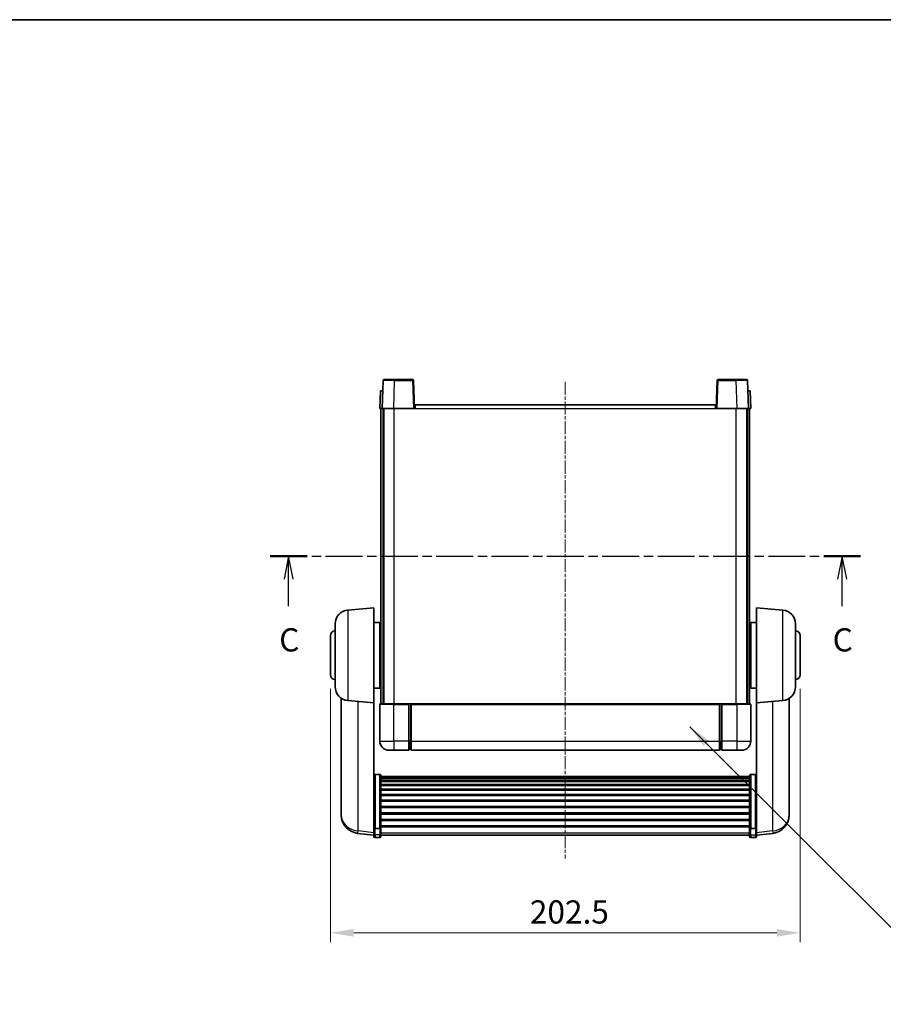
# Model space of a CAD drawing. Units: millimetres. Extents: x 1 to 8868, y -1 to 1685.
# Drawn here: x 2737 to 3109, y 699 to 1123 of the extents above; entities that cross this region are included whole.
import ezdxf

# ---------------------------------------------------------------- set-up
doc = ezdxf.new("R2010")
doc.units = ezdxf.units.MM
doc.linetypes.add('CHAIN', pattern=[0.3543, 0.2362, -0.0295, 0.0591, -0.0295])
for name, color, linetype, lineweight in [('Border (ISO)', 7, 'Continuous', 35), ('Dimension (ISO)', 7, 'Continuous', 18), ('Dimension (ISO) @ 1', 7, 'Continuous', 18), ('Section Line (ISO)', 7, 'CHAIN', 25), ('Symbol (ISO) @ 1', 7, 'Continuous', 18), ('Visible (ISO)', 7, 'Continuous', 35), ('Visible Narrow (ISO)', 7, 'Continuous', 25)]:
    doc.layers.add(name, color=color, linetype=linetype, lineweight=lineweight)
doc.layers.add('Centerline (ISO)', color=7, linetype='Continuous', lineweight=18, true_color=0x80ffff)
doc.styles.add('Note Text (TK)', font='MS PGothic.ttf')
doc.dimstyles.new('Default - Method 1b (TK)', dxfattribs={"dimscale": 6, "dimtxt": 2.5, "dimasz": 2.5, "dimexe": 1, "dimexo": 1.5, "dimgap": 1, "dimtad": 1, "dimtoh": 1, "dimrnd": 1e-08, "dimdsep": 46, "dimtxsty": 'Note Text (TK)', "dimcen": 0.09, "dimdle": 5, "dimclrd": 100, "dimclre": 100, "dimclrt": 7, "dimadec": 1, "dimazin": 1, "dimtfac": 1, "dimtmove": 0, "dimatfit": 3, "dimfxl": 0, "dimtolj": 1, "dimlwd": -1, "dimlwe": -1, "dimarcsym": 0})
doc.dimstyles.new('Default - Method 1b (TK)$7', dxfattribs={"dimscale": 6, "dimtxt": 2.5, "dimasz": 2.5, "dimexe": 1, "dimexo": 1.5, "dimgap": 1, "dimtad": 1, "dimtoh": 1, "dimrnd": 1e-08, "dimdsep": 46, "dimtxsty": 'Note Text (TK)', "dimcen": 0.09, "dimdle": 5, "dimclrd": 256, "dimclre": 100, "dimclrt": 7, "dimadec": 1, "dimazin": 1, "dimtfac": 1, "dimtmove": 0, "dimatfit": 3, "dimfxl": 0, "dimtolj": 1, "dimlwd": -1, "dimlwe": -1, "dimarcsym": 0})

# ---------------------------------------------------------------- blocks, each defined once
blk = doc.blocks.new('図面枠 tk図枠')
at = {"layer": 'Border (ISO)'}
blk.add_line((14.5, 289), (405.5, 289), dxfattribs=at)
blk = doc.blocks.new('2dTransSection2')
at = {"layer": 'Section Line (ISO)', "linetype": 'CHAIN', "ltscale": 16.837791}
blk.add_line((136.61, 231.15), (200.23, 231.15), dxfattribs=at)
at = {"layer": 'Section Line (ISO)', "linetype": 'Continuous', "lineweight": 50}
for p, q in [((136.61, 231.15), (140.57, 231.15)), ((196.27, 231.15), (200.23, 231.15))]:
    blk.add_line(p, q, dxfattribs=at)
at = {"layer": 'Section Line (ISO)', "linetype": 'Continuous'}
for p, q in [((138.59, 231.15), (138.09, 228.65)), ((138.59, 228.65), (138.59, 231.15)), ((139.09, 228.65), (138.59, 231.15)), ((198.25, 231.15), (197.75, 228.65)), ((198.25, 228.65), (198.25, 231.15)), ((198.75, 228.65), (198.25, 231.15)), ((138.59, 225.77), (138.59, 228.65)), ((198.25, 225.77), (198.25, 228.65))]:
    blk.add_line(p, q, dxfattribs=at)
at = {"layer": 'Section Line (ISO)', "char_height": 2.5, "attachment_point": 7, "style": 'Note Text (TK)'}
for insert in [(137.57, 220.09), (197.23, 220.09)]:
    blk.add_mtext('C', dxfattribs=dict(at, insert=insert))
blk = doc.blocks.new('*D71')
at = {"layer": 'Defpoints', "color": 0, "transparency": 16777216}
for p in [(2871, 840.69), (3073.5, 840.69), (3073.5, 729.46)]:
    blk.add_point(p, dxfattribs=at)
at = {"layer": 'Dimension (ISO)', "color": 100, "transparency": 16777216}
for p, q in [((2871, 834.69), (2871, 725.46)), ((3073.5, 834.69), (3073.5, 725.46)), ((2881, 729.46), (3063.5, 729.46))]:
    blk.add_line(p, q, dxfattribs=at)
for points in [[(2881, 731.12), (2881, 727.79), (2871, 729.46)], [(3063.5, 731.12), (3063.5, 727.79), (3073.5, 729.46)]]:
    blk.add_solid(points, dxfattribs=at)
at = {"layer": 'Dimension (ISO)', "color": 7, "transparency": 16777216, "insert": (2956.97, 738.46), "char_height": 10, "attachment_point": 4, "style": 'Note Text (TK)'}
blk.add_mtext('\\A1;202.5', dxfattribs=at)

msp = doc.modelspace()

# ---------------------------------------------------------------- linework, layer by layer
at = {"layer": 'Centerline (ISO)', "linetype": 'CHAIN', "ltscale": 23.990969}
msp.add_line((2972.2526, 967.1872), (2972.2526, 761.5401), dxfattribs=at)
at = {"layer": 'Visible (ISO)'}
for p, q in [((2893.6723, 967.7047), (2893.2526, 955.6872)), ((2894.1719, 968.1872), (2898.6692, 968.1872)), ((2906.3332, 968.1872), (2898.6692, 968.1872)), ((2907.2526, 955.6872), (2906.8329, 967.7047)), ((3037.6723, 967.7047), (3037.2526, 955.6872)), ((3045.836, 968.1872), (3038.1719, 968.1872)), ((3045.836, 968.1872), (3050.3332, 968.1872)), ((3051.2526, 955.6872), (3050.8329, 967.7047)), ((2892.5145, 963.1872), (2892.2526, 955.6872)), ((2892.5145, 963.1872), (2893.5139, 963.1872)), ((2893.5145, 963.1872), (2893.5139, 963.1872)), ((3050.9913, 963.1872), (3050.9907, 963.1872)), ((3050.9913, 963.1872), (3051.9907, 963.1872)), ((3052.2526, 955.6872), (3051.9907, 963.1872)), ((2893.252, 955.6872), (2892.2526, 955.6872)), ((2892.7526, 828.1872), (2892.7526, 955.6872)), ((2893.2526, 955.6872), (2893.252, 955.6872)), ((2898.2495, 955.6872), (2893.2526, 955.6872)), ((2893.7526, 828.1872), (2893.7526, 955.6872)), ((2894.0026, 828.1872), (2894.0026, 955.6872)), ((2906.7529, 955.6872), (2898.2495, 955.6872)), ((2907.2526, 955.6872), (2906.7529, 955.6872)), ((2907.2526, 955.6872), (2907.5026, 955.6872)), ((2907.5026, 957.1872), (3037.0026, 957.1872)), ((2907.5026, 955.6872), (2907.5026, 957.1872)), ((3037.0026, 957.1872), (3037.0026, 955.6872)), ((3037.0026, 955.6872), (3037.2526, 955.6872)), ((3037.7523, 955.6872), (3037.2526, 955.6872)), ((3046.2556, 955.6872), (3037.7523, 955.6872)), ((3051.2526, 955.6872), (3046.2556, 955.6872)), ((3050.5026, 828.1872), (3050.5026, 955.6872)), ((3050.7526, 828.1872), (3050.7526, 955.6872)), ((3051.2532, 955.6872), (3051.2526, 955.6872)), ((3052.2526, 955.6872), (3051.2532, 955.6872)), ((3051.7526, 828.1872), (3051.7526, 955.6872)), ((2878.4797, 868.701), (2889.7526, 869.6872)), ((2889.7526, 869.6872), (2889.7526, 828.6872)), ((3054.7526, 828.6872), (3054.7526, 869.6872)), ((3066.0255, 868.701), (3054.7526, 869.6872)), ((2873.0026, 835.6506), (2873.0026, 862.7238)), ((2889.7526, 863.3372), (2892.2526, 863.3372)), ((2892.2526, 835.0372), (2892.2526, 863.3372)), ((3052.2526, 863.3372), (3052.2526, 835.0372)), ((3054.7526, 863.3372), (3052.2526, 863.3372)), ((3071.5026, 862.7238), (3071.5026, 835.6506)), ((2892.2526, 861.6872), (2892.7526, 861.6872)), ((3052.2526, 861.6872), (3051.7526, 861.6872)), ((2871.0026, 840.6872), (2871.0026, 857.6872)), ((2892.2526, 856.6872), (2892.7526, 856.6872)), ((3052.2526, 856.6872), (3051.7526, 856.6872)), ((3073.5026, 857.6872), (3073.5026, 840.6872)), ((2892.2526, 841.6872), (2892.7526, 841.6872)), ((3052.2526, 841.6872), (3051.7526, 841.6872)), ((2889.7526, 835.0372), (2892.2526, 835.0372)), ((2892.2526, 836.6872), (2892.7526, 836.6872)), ((3052.2526, 836.6872), (3051.7526, 836.6872)), ((3054.7526, 835.0372), (3052.2526, 835.0372)), ((2875.6526, 830.6729), (2875.6526, 783.0807)), ((2878.4797, 829.6735), (2889.7526, 828.6872)), ((2889.7526, 775.5024), (2889.7526, 828.6872)), ((3066.0255, 829.6735), (3054.7526, 828.6872)), ((3054.7526, 828.6872), (3054.7526, 775.5024)), ((3068.8526, 783.0807), (3068.8526, 830.6729)), ((2892.2526, 827.9372), (2892.2526, 812.1872)), ((2892.5026, 828.1872), (2898.2526, 828.1872)), ((2904.7526, 828.1872), (2898.2526, 828.1872)), ((2904.7526, 828.1872), (2904.7526, 827.9372)), ((2904.7526, 828.1872), (2905.5026, 828.1872)), ((2904.7526, 812.1872), (2904.7526, 827.9372)), ((2905.5026, 828.1872), (2905.7526, 828.1872)), ((2905.7526, 828.1872), (3038.7526, 828.1872)), ((2905.7526, 827.8872), (2905.7526, 828.1872)), ((2905.7526, 827.8872), (2905.7526, 812.1872)), ((3038.7526, 828.1872), (3038.7526, 827.8872)), ((3038.7526, 828.1872), (3039.0026, 828.1872)), ((3038.7526, 812.1872), (3038.7526, 827.8872)), ((3039.0026, 828.1872), (3039.7526, 828.1872)), ((3046.2526, 828.1872), (3039.7526, 828.1872)), ((3039.7526, 827.9372), (3039.7526, 828.1872)), ((3039.7526, 827.9372), (3039.7526, 812.1872)), ((3046.2526, 828.1872), (3052.0026, 828.1872)), ((3052.2526, 812.1872), (3052.2526, 827.9372)), ((2904.7526, 812.1872), (2904.7526, 808.1872)), ((2905.7526, 808.1872), (2905.7526, 812.1872)), ((3038.7526, 812.1872), (3038.7526, 808.1872)), ((3039.7526, 808.1872), (3039.7526, 812.1872)), ((2898.2526, 808.1872), (2896.2526, 808.1872)), ((2898.2526, 808.1872), (2904.7526, 808.1872)), ((2905.5026, 808.4872), (2904.7526, 808.4872)), ((2905.7526, 808.1872), (3038.7526, 808.1872)), ((3039.0026, 808.4872), (3039.7526, 808.4872)), ((3039.7526, 808.1872), (3046.2526, 808.1872)), ((3048.2526, 808.1872), (3046.2526, 808.1872)), ((2892.2526, 797.801), (2890.2526, 797.801)), ((2892.7526, 797.2824), (2892.7526, 774.7657)), ((2892.7526, 796.9338), (3051.7526, 796.9338)), ((2892.7526, 796.6623), (3051.7526, 796.6623)), ((2892.7526, 796.2111), (3051.7526, 796.2111)), ((2892.7526, 795.9009), (3051.7526, 795.9009)), ((2892.7526, 795.0309), (3051.7526, 795.0309)), ((2892.7526, 794.6845), (3051.7526, 794.6845)), ((3051.7526, 774.7657), (3051.7526, 797.2824)), ((3052.2526, 797.801), (3054.2526, 797.801)), ((2892.7526, 793.4292), (3051.7526, 793.4292)), ((2892.7526, 793.0501), (3051.7526, 793.0501)), ((2892.7526, 791.4547), (3051.7526, 791.4547)), ((2892.7526, 791.0474), (3051.7526, 791.0474)), ((2892.7526, 789.1672), (3051.7526, 789.1672)), ((2892.7526, 788.7372), (3051.7526, 788.7372)), ((2892.7526, 786.6364), (3051.7526, 786.6364)), ((2892.7526, 786.1897), (3051.7526, 786.1897)), ((2875.6526, 781.4768), (2875.6526, 782.3304)), ((2892.7526, 783.9391), (3051.7526, 783.9391)), ((2892.7526, 783.4823), (3051.7526, 783.4823)), ((3068.8526, 782.3304), (3068.8526, 781.4768)), ((2875.6526, 781.4768), (2875.6526, 780.3109)), ((2892.7526, 781.1572), (3051.7526, 781.1572)), ((2892.7526, 780.6972), (3051.7526, 780.6972)), ((2892.7526, 778.3721), (3051.7526, 778.3721)), ((2892.7526, 777.9154), (3051.7526, 777.9154)), ((3068.8526, 780.3109), (3068.8526, 781.4768)), ((2889.7526, 774.7657), (2889.7526, 775.5024)), ((2889.7526, 774.7657), (2889.7526, 772.1789)), ((2892.2526, 774.4183), (2890.2526, 774.4183)), ((2892.7526, 775.6647), (3051.7526, 775.6647)), ((2892.7526, 775.2354), (3051.7526, 775.2354)), ((2892.7526, 772.1789), (2892.7526, 774.7657)), ((3051.7526, 774.7657), (3051.7526, 772.1789)), ((3052.2526, 774.4183), (3054.2526, 774.4183)), ((3054.7526, 775.5024), (3054.7526, 774.7657)), ((3054.7526, 772.1789), (3054.7526, 774.7657)), ((2889.7526, 771.5249), (2882.7033, 772.3674)), ((2889.7526, 771.0401), (2889.7526, 772.1789)), ((2892.2526, 770.5401), (2890.2526, 770.5401)), ((2892.7526, 772.1789), (2892.7526, 771.0401)), ((2892.7526, 771.5401), (3051.7526, 771.5401)), ((3051.7526, 771.0401), (3051.7526, 772.1789)), ((3052.2526, 770.5401), (3054.2526, 770.5401)), ((3054.7526, 771.5249), (3061.8019, 772.3674)), ((3054.7526, 772.1789), (3054.7526, 771.0401))]:
    msp.add_line(p, q, dxfattribs=at)
for centre, radius, start, end in [((2894.1719, 967.6872), 0.5, 90, 178), ((2906.3332, 967.6872), 0.5, 2, 90), ((3038.1719, 967.6872), 0.5, 90, 178), ((3050.3332, 967.6872), 0.5, 2, 90), ((2879.0026, 862.7238), 6, 95, 180), ((3065.5026, 862.7238), 6, 0, 85), ((2873.0026, 857.6872), 2, 90, 180), ((3071.5026, 857.6872), 2, 0, 90), ((2873.0026, 840.6872), 2, 180, 270), ((3071.5026, 840.6872), 2, 270, 0), ((2879.0026, 835.6506), 6, 180, 265), ((3065.5026, 835.6506), 6, 275, 0), ((2892.5026, 827.9372), 0.25, 90, 180), ((3052.0026, 827.9372), 0.25, 0, 90), ((2896.2526, 812.1872), 4, 180, 270), ((3048.2526, 812.1872), 4, 270, 0), ((2905.5026, 808.7372), 0.25, 270, 0), ((3039.0026, 808.7372), 0.25, 180, 270), ((2883.6526, 780.3109), 8, 180, 263.184806), ((3060.8526, 780.3109), 8, 276.815194, 0), ((2890.2526, 771.0401), 0.5, 180, 270), ((2892.2526, 771.0401), 0.5, 270, 0), ((3052.2526, 771.0401), 0.5, 180, 270), ((3054.2526, 771.0401), 0.5, 270, 0)]:
    msp.add_arc(centre, radius, start, end, dxfattribs=at)
for points, knots in [([(2889.7526, 797.2824), (2889.7526, 797.2835), (2889.7526, 797.2846), (2889.7528, 797.3232), (2889.757, 797.3606), (2889.773, 797.4337), (2889.7847, 797.4693), (2889.8276, 797.5637), (2889.8661, 797.6186), (2889.96, 797.7079), (2890.0135, 797.7426), (2890.1297, 797.7891), (2890.1907, 797.801), (2890.2526, 797.801)], [-0.0809227639, -0.0809227639, -0.0809227639, -0.0809227639, -0.0805886357, -0.0805886357, -0.0691479127, -0.0691479127, -0.0577655589, -0.0577655589, -0.0376220805, -0.0376220805, -0.0185556094, -0.0185556094, 0, 0, 0, 0]), ([(2892.2526, 797.801), (2892.3144, 797.801), (2892.3755, 797.7891), (2892.4917, 797.7426), (2892.5451, 797.7079), (2892.639, 797.6186), (2892.6776, 797.5637), (2892.7204, 797.4693), (2892.7322, 797.4337), (2892.7482, 797.3606), (2892.7524, 797.3232), (2892.7526, 797.2846), (2892.7526, 797.2835), (2892.7526, 797.2824)], [-0.0807455701, -0.0807455701, -0.0807455701, -0.0807455701, -0.0621538264, -0.0621538264, -0.0430502261, -0.0430502261, -0.0228675214, -0.0228675214, -0.011463002, -0.011463002, 0, 0, 0.0003347789, 0.0003347789, 0.0003347789, 0.0003347789]), ([(3051.7526, 797.2824), (3051.7526, 797.2835), (3051.7526, 797.2846), (3051.7528, 797.3232), (3051.757, 797.3606), (3051.773, 797.4337), (3051.7847, 797.4693), (3051.8276, 797.5637), (3051.8661, 797.6186), (3051.96, 797.7079), (3052.0135, 797.7426), (3052.1297, 797.7891), (3052.1907, 797.801), (3052.2526, 797.801)], [-0.0809227639, -0.0809227639, -0.0809227639, -0.0809227639, -0.0805886357, -0.0805886357, -0.0691479127, -0.0691479127, -0.0577655589, -0.0577655589, -0.0376220805, -0.0376220805, -0.0185556094, -0.0185556094, 0, 0, 0, 0]), ([(3054.7526, 797.2824), (3054.7526, 797.2835), (3054.7526, 797.2846), (3054.7524, 797.3232), (3054.7482, 797.3606), (3054.7322, 797.4337), (3054.7204, 797.4693), (3054.6776, 797.5637), (3054.639, 797.6186), (3054.5451, 797.7079), (3054.4917, 797.7426), (3054.3755, 797.7891), (3054.3144, 797.801), (3054.2526, 797.801)], [-0.0003347789, -0.0003347789, -0.0003347789, -0.0003347789, 0, 0, 0.011463002, 0.011463002, 0.0228675214, 0.0228675214, 0.0430502261, 0.0430502261, 0.0621538264, 0.0621538264, 0.0807455701, 0.0807455701, 0.0807455701, 0.0807455701]), ([(2875.6526, 783.0807), (2875.6526, 783.0482), (2875.6526, 783.016), (2875.6537, 782.585), (2875.6588, 782.2489), (2875.6588, 781.7643), (2875.6537, 781.5807), (2875.6526, 781.4886), (2875.6526, 781.4824), (2875.6526, 781.4768)], [4.482129021, 4.482129021, 4.482129021, 4.482129021, 4.493692618, 4.493692618, 4.639067337, 4.639067337, 4.784442055, 4.784442055, 4.796005652, 4.796005652, 4.796005652, 4.796005652]), ([(2875.6526, 782.3304), (2875.6526, 782.3556), (2875.6526, 782.3813), (2875.653, 782.4942), (2875.6535, 782.5862), (2875.6542, 782.6824)], [4.4821290214, 4.4821290214, 4.4821290214, 4.4821290214, 4.4936926184, 4.4936926184, 4.5319913858, 4.5319913858, 4.5319913858, 4.5319913858]), ([(3068.8526, 781.4768), (3068.8526, 781.4824), (3068.8525, 781.4886), (3068.8514, 781.5807), (3068.8464, 781.7643), (3068.8464, 782.2489), (3068.8514, 782.585), (3068.8525, 783.016), (3068.8526, 783.0482), (3068.8526, 783.0807)], [4.482129021, 4.482129021, 4.482129021, 4.482129021, 4.493692618, 4.493692618, 4.639067337, 4.639067337, 4.784442055, 4.784442055, 4.796005652, 4.796005652, 4.796005652, 4.796005652]), ([(3068.851, 782.6824), (3068.8517, 782.5862), (3068.8522, 782.4942), (3068.8525, 782.3813), (3068.8526, 782.3556), (3068.8526, 782.3304)], [4.7461432879, 4.7461432879, 4.7461432879, 4.7461432879, 4.7844420553, 4.7844420553, 4.7960056524, 4.7960056524, 4.7960056524, 4.7960056524]), ([(2889.7526, 774.7657), (2889.7526, 774.765), (2889.7526, 774.7642), (2889.7528, 774.7385), (2889.757, 774.7135), (2889.773, 774.6646), (2889.7847, 774.6407), (2889.8276, 774.5775), (2889.8661, 774.5408), (2889.96, 774.4808), (2890.0135, 774.4575), (2890.1297, 774.4263), (2890.1907, 774.4183), (2890.2526, 774.4183)], [-0.0003347789, -0.0003347789, -0.0003347789, -0.0003347789, 0, 0, 0.011463002, 0.011463002, 0.0228675214, 0.0228675214, 0.0430502261, 0.0430502261, 0.0621538264, 0.0621538264, 0.0807455701, 0.0807455701, 0.0807455701, 0.0807455701]), ([(2892.7526, 774.7657), (2892.7526, 774.765), (2892.7526, 774.7642), (2892.7524, 774.7385), (2892.7482, 774.7135), (2892.7322, 774.6646), (2892.7204, 774.6407), (2892.6776, 774.5775), (2892.639, 774.5408), (2892.5451, 774.4808), (2892.4917, 774.4575), (2892.3755, 774.4263), (2892.3144, 774.4183), (2892.2526, 774.4183)], [-0.0809227639, -0.0809227639, -0.0809227639, -0.0809227639, -0.0805886357, -0.0805886357, -0.0691479127, -0.0691479127, -0.0577655589, -0.0577655589, -0.0376220805, -0.0376220805, -0.0185556094, -0.0185556094, 0, 0, 0, 0]), ([(3052.2526, 774.4183), (3052.1907, 774.4183), (3052.1297, 774.4263), (3052.0135, 774.4575), (3051.96, 774.4808), (3051.8661, 774.5408), (3051.8276, 774.5775), (3051.7847, 774.6407), (3051.773, 774.6646), (3051.757, 774.7135), (3051.7528, 774.7385), (3051.7526, 774.7642), (3051.7526, 774.765), (3051.7526, 774.7657)], [-0.0807455701, -0.0807455701, -0.0807455701, -0.0807455701, -0.0621538264, -0.0621538264, -0.0430502261, -0.0430502261, -0.0228675214, -0.0228675214, -0.011463002, -0.011463002, 0, 0, 0.0003347789, 0.0003347789, 0.0003347789, 0.0003347789]), ([(3054.7526, 774.7657), (3054.7526, 774.765), (3054.7526, 774.7642), (3054.7524, 774.7385), (3054.7482, 774.7135), (3054.7322, 774.6646), (3054.7204, 774.6407), (3054.6776, 774.5775), (3054.639, 774.5408), (3054.5451, 774.4808), (3054.4917, 774.4575), (3054.3755, 774.4263), (3054.3144, 774.4183), (3054.2526, 774.4183)], [-0.0809227639, -0.0809227639, -0.0809227639, -0.0809227639, -0.0805886357, -0.0805886357, -0.0691479127, -0.0691479127, -0.0577655589, -0.0577655589, -0.0376220805, -0.0376220805, -0.0185556094, -0.0185556094, 0, 0, 0, 0])]:
    msp.add_open_spline(points, degree=3, knots=knots, dxfattribs=at)
at = {"layer": 'Visible Narrow (ISO)'}
for p, q in [((2898.2495, 955.6872), (2898.6692, 967.7047)), ((2898.6692, 967.7047), (2898.6692, 968.1872)), ((2898.6692, 967.7047), (2906.3332, 967.7047)), ((2906.3332, 968.1872), (2906.3332, 967.7047)), ((2906.3332, 967.7047), (2906.7529, 955.6872)), ((3037.7523, 955.6872), (3038.1719, 967.7047)), ((3038.1719, 967.7047), (3038.1719, 968.1872)), ((3038.1719, 967.7047), (3045.836, 967.7047)), ((3045.836, 967.7047), (3045.836, 968.1872)), ((3045.836, 967.7047), (3046.2556, 955.6872)), ((2893.252, 955.6872), (2893.5139, 963.1872)), ((3050.9913, 963.1872), (3051.2532, 955.6872)), ((2898.5026, 828.1872), (2898.5026, 955.6872)), ((2907.5026, 955.6872), (3037.0026, 955.6872)), ((3046.0026, 828.1872), (3046.0026, 955.6872)), ((2878.4797, 868.701), (2878.4797, 829.6735)), ((3066.0255, 829.6735), (3066.0255, 868.701)), ((2882.9553, 773.409), (2882.9553, 829.2819)), ((3061.5498, 829.2819), (3061.5498, 773.409)), ((2898.2526, 827.9372), (2892.2526, 827.9372)), ((2898.2526, 827.9372), (2898.2526, 828.1872)), ((2898.2526, 827.9372), (2904.7526, 827.9372)), ((2898.2526, 812.1872), (2898.2526, 827.9372)), ((2905.5026, 828.1872), (2905.5026, 812.1872)), ((2905.7526, 827.8872), (3038.7526, 827.8872)), ((3039.0026, 812.1872), (3039.0026, 828.1872)), ((3039.7526, 827.9372), (3046.2526, 827.9372)), ((3046.2526, 827.9372), (3046.2526, 828.1872)), ((3052.2526, 827.9372), (3046.2526, 827.9372)), ((3046.2526, 827.9372), (3046.2526, 812.1872)), ((2892.2526, 812.1872), (2898.2526, 812.1872)), ((2898.2526, 812.1872), (2898.2526, 808.1872)), ((2904.7526, 812.1872), (2898.2526, 812.1872)), ((2905.5026, 812.1872), (2904.7526, 812.1872)), ((2905.7526, 812.1872), (2905.5026, 812.1872)), ((2905.5026, 808.4872), (2905.5026, 812.1872)), ((2905.7526, 812.1872), (3038.7526, 812.1872)), ((3038.7526, 812.1872), (3039.0026, 812.1872)), ((3039.0026, 812.1872), (3039.0026, 808.4872)), ((3039.0026, 812.1872), (3039.7526, 812.1872)), ((3046.2526, 812.1872), (3039.7526, 812.1872)), ((3046.2526, 812.1872), (3052.2526, 812.1872)), ((3046.2526, 812.1872), (3046.2526, 808.1872)), ((2890.2526, 797.801), (2890.2526, 774.4183)), ((2892.2526, 774.4183), (2892.2526, 797.801)), ((3052.2526, 797.801), (3052.2526, 774.4183)), ((3054.2526, 774.4183), (3054.2526, 797.801)), ((2889.7526, 772.5967), (2882.9553, 773.409)), ((2890.2526, 771.7459), (2890.2526, 774.4183)), ((2892.2526, 774.4183), (2892.2526, 771.7459)), ((3052.2526, 771.7459), (3052.2526, 774.4183)), ((3054.2526, 774.4183), (3054.2526, 771.7459)), ((3061.5498, 773.409), (3054.7526, 772.5967)), ((2890.2526, 771.7459), (2890.2526, 770.5401)), ((2892.2526, 771.7459), (2890.2526, 771.7459)), ((2892.2526, 770.5401), (2892.2526, 771.7459)), ((2892.7526, 772.6119), (3051.7526, 772.6119)), ((3052.2526, 771.7459), (3052.2526, 770.5401)), ((3052.2526, 771.7459), (3054.2526, 771.7459)), ((3054.2526, 770.5401), (3054.2526, 771.7459))]:
    msp.add_line(p, q, dxfattribs=at)
for centre, major_axis, ratio, start_param, end_param in [((2898.6747, 967.6872), (5.0024, -0.0174), 0.00348438, 1.5719048, 3.14148316), ((2906.3332, 967.6872), (0.4997, 0.0174), 0.03487826, 0, 1.56957835), ((3038.1719, 967.6872), (-0.4997, 0.0174), 0.03487826, 4.71360696, 6.28318531), ((3045.8305, 967.6872), (5.0024, 0.0174), 0.00348438, 0.00010951, 1.56968786), ((2883.6526, 780.3109), (-8, 0), 0.8660254, 0, 1.48352986), ((3060.8526, 780.3109), (8, 0), 0.8660254, 4.79965544, 6.28318531), ((2883.6526, 780.3109), (-0.9493, -7.9435), 0.03178074, 0, 0.52169351), ((3060.8526, 780.3109), (0.9493, -7.9435), 0.03178074, 5.7614918, 6.28318531), ((2890.2526, 772.1789), (-0.5, 0), 0.8660254, 0, 1.57079633), ((2892.2526, 772.1789), (0.5, 0), 0.8660254, 4.71238898, 6.28318531), ((3052.2526, 772.1789), (-0.5, 0), 0.8660254, 0, 1.57079633), ((3054.2526, 772.1789), (0.5, 0), 0.8660254, 4.71238898, 6.28318531)]:
    msp.add_ellipse(centre, major_axis=major_axis, ratio=ratio, start_param=start_param, end_param=end_param, dxfattribs=at)

# ---------------------------------------------------------------- block references
at = {"xscale": 4, "yscale": 4, "zscale": 4}
msp.add_blockref('図面枠 tk図枠', (2298.6086, -32.6528), dxfattribs=at)
at = {"layer": 'Section Line (ISO)', "xscale": 4, "yscale": 4, "zscale": 4}
msp.add_blockref('2dTransSection2', (2298.6086, -32.6528), dxfattribs=at)

# ---------------------------------------------------------------- dimensions: what is measured, and where the dimension line sits
at = {"layer": 'Dimension (ISO) @ 1', "color": 100, "true_color": 0x00ff3f}
dim = msp.add_linear_dim(base=(3073.5026, 729.4556), p1=(2871.0026, 840.6872), p2=(3073.5026, 840.6872), angle=180, dimstyle='Default - Method 1b (TK)', override={"dimscale": 1, "dimtxt": 10, "dimasz": 10, "dimexe": 4, "dimexo": 6, "dimgap": 4, "dimtoh": 0, "dimdec": 2, "dimcen": 0.36, "dimtol": 0, "dimlim": 0, "dimtp": 0, "dimtm": 0, "dimtdec": 2, "dimtix": 0, "dimtofl": 0, "dimtmove": 0, "dimatfit": 1}, dxfattribs=at)
dim.commit()
dim.dimension.update_dxf_attribs({"geometry": '*D71', "text_midpoint": (2972.2526, 729.4556), "dimtype": 128})

# ---------------------------------------------------------------- leaders
at = {"layer": 'Symbol (ISO) @ 1', "color": 100, "true_color": 0x00ff40, "annotation_type": 0, "has_hookline": 1, "hookline_direction": 0, "text_width": 197.3864}
msp.add_leader([(3025.9505, 818.291), (3145.9649, 698.6239), (3155.9649, 698.6239)], dimstyle='Default - Method 1b (TK)$7', override={"dimscale": 1, "dimtxt": 10, "dimasz": 10, "dimgap": 0, "dimtad": 1}, dxfattribs=at)

doc.saveas('drawing.dxf')
